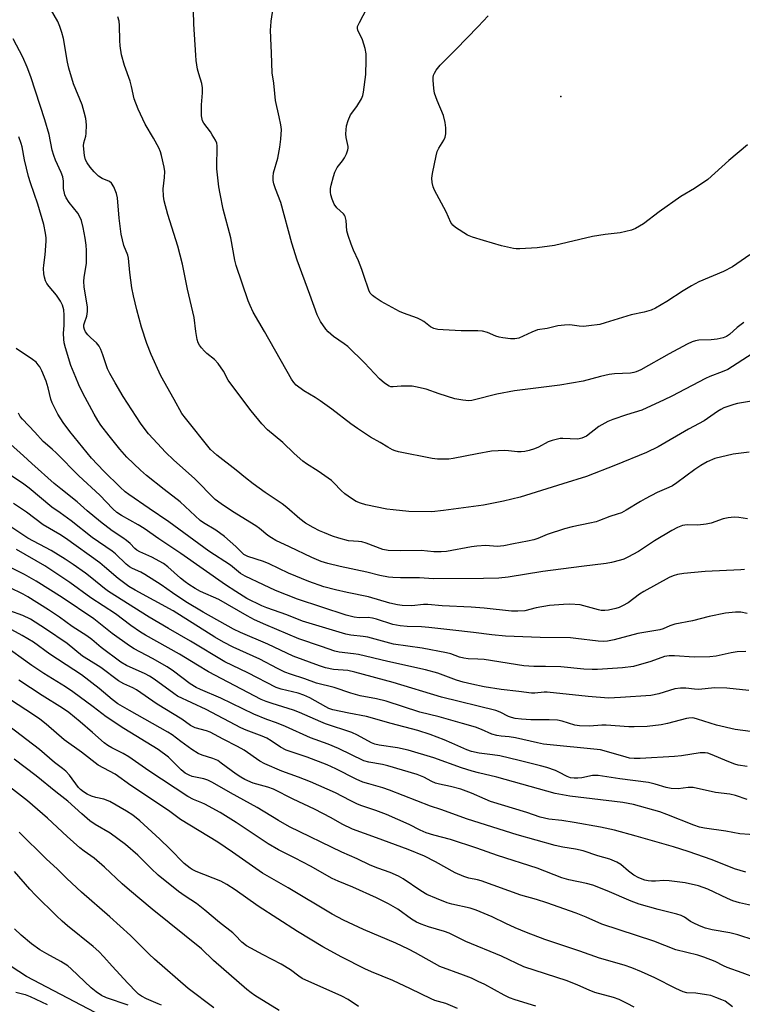
# Model space of a CAD drawing. Units: inches. Extents: x 1219766 to 1225766, y 513457 to 517458.
# Drawn here: x 1221502 to 1221734, y 516760 to 517076 of the extents above; entities that cross this region are included whole.
import ezdxf

# ---------------------------------------------------------------- set-up
doc = ezdxf.new("R2010")
doc.units = ezdxf.units.IN
doc.header["$MEASUREMENT"] = 0
for name, color, linetype in [('ELEV-Spot Elevation', 7, 'Continuous'), ('HYDRO-Single Line Stream', 4, 'Continuous'), ('Undefined', 1, 'Continuous')]:
    doc.layers.add(name, color=color, linetype=linetype)

msp = doc.modelspace()

# ---------------------------------------------------------------- linework, layer by layer
at = {"layer": 'ELEV-Spot Elevation'}
msp.add_point((1221676.03, 517051.43, 335.49), dxfattribs=at)
at = {"layer": 'HYDRO-Single Line Stream'}
msp.add_lwpolyline([(1221710.4, 516721.72), (1221680.97, 516727.6), (1221639.75, 516733.48), (1221582.35, 516737.89), (1221535.25, 516752.59), (1221504.35, 516768.77), (1221470.49, 516790.82), (1221432.23, 516815.81), (1221393.96, 516836.4), (1221362.5, 516847.79), (1221316.22, 516864.47), (1221297.06, 516868.16), (1221279.9, 516878.73), (1221260.88, 516893.94), (1221236.69, 516910.75), (1221205.18, 516926.49), (1221184.12, 516931.54), (1221156.25, 516929.76), (1221117.67, 516916.79)], dxfattribs=at)
at = {"layer": 'Undefined'}
for points, elevation in [([(1221734.81, 516978.87), (1221732.7, 516977.25), (1221730.18, 516975.02), (1221729.25, 516974.39), (1221728.2, 516973.94), (1221726.27, 516973.54), (1221724.3, 516973.3), (1221720.39, 516973.18), (1221719.3, 516972.97), (1221718.22, 516972.61), (1221716.62, 516971.86), (1221710.82, 516968.74), (1221701.75, 516963.64), (1221700.25, 516962.98), (1221699.52, 516962.78), (1221698.4, 516962.63), (1221693.31, 516962.32), (1221691.61, 516962.12), (1221688.8, 516961.47), (1221683.17, 516960), (1221675.75, 516958.67), (1221661.12, 516956.94), (1221655.48, 516955.86), (1221648.32, 516953.97), (1221647.48, 516953.8), (1221646.54, 516953.73), (1221644.57, 516953.91), (1221642.03, 516954.34), (1221637, 516955.93), (1221632.79, 516957.45), (1221629.4, 516958.23), (1221628.26, 516958.41), (1221626.81, 516958.45), (1221624.79, 516958.37), (1221622.22, 516958.14), (1221621.42, 516958.23), (1221620.9, 516958.44), (1221619.42, 516959.4), (1221617.8, 516960.73), (1221612.98, 516965.95), (1221607.61, 516971.11), (1221606.46, 516972.03), (1221603.06, 516974.39), (1221601.28, 516975.85), (1221600.52, 516976.74), (1221598.88, 516979.22), (1221598.27, 516980.24), (1221597.78, 516981.3), (1221595.42, 516987.9), (1221591.31, 516998.93), (1221589.66, 517004.33), (1221586.08, 517017.38), (1221584.4, 517021.83), (1221583.89, 517023.45), (1221583.64, 517024.53), (1221583.6, 517025.61), (1221583.78, 517026.95), (1221585.09, 517031.65), (1221585.77, 517035.16), (1221586.07, 517037.75), (1221586.27, 517040.89), (1221586.11, 517042.35), (1221585.61, 517044.99), (1221584.41, 517050.23), (1221584.12, 517052.43), (1221583.83, 517055.73), (1221583.35, 517059.12), (1221583.13, 517065.38), (1221582.84, 517070.21), (1221582.8, 517072.84), (1221582.84, 517074.01), (1221583.03, 517075.67), (1221584.71, 517086.83)], 330), ([(1221736.79, 517000.61), (1221731.16, 516996.77), (1221728.29, 516995.28), (1221720.41, 516991.88), (1221718.02, 516990.69), (1221715.29, 516989.03), (1221710.09, 516985.56), (1221706.46, 516983.46), (1221705.11, 516982.85), (1221702.84, 516982.21), (1221698.62, 516981.37), (1221690.23, 516978.7), (1221688.53, 516978.25), (1221685.04, 516977.77), (1221683.29, 516977.62), (1221681.96, 516977.69), (1221678.96, 516978.1), (1221677.18, 516978.02), (1221675.11, 516977.81), (1221671.63, 516976.98), (1221668.59, 516976.46), (1221666.71, 516975.76), (1221662.6, 516973.86), (1221661.3, 516973.59), (1221659.92, 516973.58), (1221657.38, 516973.92), (1221656.27, 516974.15), (1221655.2, 516974.52), (1221652.48, 516975.69), (1221650.87, 516976.07), (1221649.39, 516976.16), (1221644.05, 516976.22), (1221638.26, 516976.49), (1221636.54, 516976.64), (1221635.21, 516976.96), (1221634.15, 516977.49), (1221632.04, 516979.13), (1221631.09, 516979.76), (1221630.03, 516980.25), (1221625.54, 516981.86), (1221624.27, 516982.4), (1221618.34, 516985.63), (1221616.42, 516986.84), (1221615.53, 516987.51), (1221614.82, 516988.26), (1221614.32, 516989.2), (1221612.81, 516993.93), (1221612.09, 516995.89), (1221611, 516998.66), (1221609.44, 517002.08), (1221608.7, 517004.02), (1221607.75, 517006.85), (1221607.35, 517008.28), (1221607.07, 517011.6), (1221606.79, 517012.88), (1221606.55, 517013.35), (1221606.2, 517013.77), (1221604.13, 517015.74), (1221603.23, 517016.83), (1221602.57, 517018.45), (1221602.17, 517019.87), (1221602.02, 517020.73), (1221602.05, 517021.88), (1221602.25, 517023.02), (1221602.98, 517025.82), (1221603.45, 517027.15), (1221604.24, 517028.61), (1221605.96, 517030.83), (1221606.58, 517031.76), (1221607.19, 517033.03), (1221607.66, 517034.34), (1221607.75, 517034.87), (1221607.73, 517035.44), (1221607.11, 517038.33), (1221606.98, 517039.52), (1221607.22, 517042.03), (1221607.68, 517043.72), (1221608.5, 517045.62), (1221610.46, 517048.25), (1221611.99, 517050.7), (1221612.43, 517051.75), (1221612.68, 517052.9), (1221613.43, 517058.49), (1221613.51, 517063.18), (1221613.46, 517065.22), (1221613.14, 517066.9), (1221612.34, 517069.64), (1221612.02, 517070.43), (1221610.82, 517072.71), (1221610.7, 517073.43), (1221610.77, 517073.92), (1221611.33, 517075.23), (1221614.79, 517081.74)], 332), ([(1221736.51, 516937.22), (1221731.42, 516936.51), (1221725.48, 516935.12), (1221723, 516934.08), (1221720.97, 516932.94), (1221719.07, 516931.65), (1221713.32, 516927.35), (1221711.93, 516926.42), (1221710.72, 516925.82), (1221707, 516924.23), (1221703.12, 516922.25), (1221701.59, 516921.38), (1221697.06, 516918.52), (1221695.51, 516917.75), (1221694.19, 516917.27), (1221691.76, 516916.56), (1221688.47, 516915.22), (1221687.35, 516914.84), (1221685.33, 516914.34), (1221679.68, 516913.22), (1221677.18, 516912.55), (1221671.66, 516910.79), (1221668.61, 516909.49), (1221667.35, 516909.05), (1221665.31, 516908.58), (1221660.83, 516907.78), (1221657.72, 516907.09), (1221655.64, 516906.93), (1221651.94, 516907.16), (1221649.1, 516907.01), (1221647.39, 516906.78), (1221639.34, 516905.33), (1221637.59, 516905.15), (1221635.24, 516905.14), (1221631.13, 516905.61), (1221624.47, 516905.48), (1221620.6, 516905.56), (1221618.88, 516905.94), (1221613.48, 516907.92), (1221612.13, 516908.35), (1221611.03, 516908.54), (1221607.87, 516908.7), (1221604.7, 516909.55), (1221602.74, 516910.2), (1221600.08, 516911.28), (1221598.5, 516911.95), (1221596.47, 516912.94), (1221594, 516914.42), (1221592.18, 516915.74), (1221588.02, 516919.39), (1221586.49, 516920.62), (1221581.03, 516924.19), (1221577.2, 516926.98), (1221574.78, 516928.9), (1221571.77, 516931.45), (1221565.56, 516936.23), (1221564.47, 516937.16), (1221563.56, 516938.06), (1221555.43, 516948.1), (1221554.31, 516949.61), (1221551.87, 516954.13), (1221547.6, 516961.69), (1221544.47, 516968.55), (1221543.01, 516972.1), (1221541.35, 516977.4), (1221539.84, 516982.92), (1221538.73, 516987.44), (1221538.27, 516990.04), (1221537.56, 516994.97), (1221537.17, 516999.5), (1221536.9, 517000.46), (1221535.64, 517003.64), (1221534.78, 517007.2), (1221534.19, 517012.33), (1221533.6, 517018.88), (1221533.32, 517020.33), (1221532.44, 517022.47), (1221531.72, 517023.65), (1221531.07, 517024.13), (1221528.67, 517025.1), (1221527.54, 517025.87), (1221526.15, 517027.3), (1221524.87, 517028.8), (1221523.89, 517030.15), (1221523.39, 517031.15), (1221523.04, 517032.47), (1221522.71, 517035.64), (1221522.81, 517036.62), (1221523.48, 517038.77), (1221523.62, 517039.6), (1221523.63, 517042.42), (1221523.42, 517044.35), (1221522.94, 517046.45), (1221522.26, 517048.81), (1221519.52, 517055.52), (1221517.96, 517060.61), (1221517.52, 517062.53), (1221516.24, 517070.12), (1221515.79, 517072.07), (1221515.13, 517073.96), (1221514.47, 517075.55), (1221512.09, 517079.59)], 324), ([(1221737.55, 516968.74), (1221729.64, 516963.75), (1221727.87, 516962.96), (1221723.88, 516961.47), (1221722.56, 516960.9), (1221711.66, 516955.17), (1221709.27, 516954), (1221702.02, 516950.66), (1221697.09, 516949.18), (1221692.72, 516947.67), (1221691.11, 516947.02), (1221688.29, 516945.41), (1221684.28, 516942.38), (1221683.53, 516941.97), (1221682.74, 516941.66), (1221681.92, 516941.47), (1221681.36, 516941.42), (1221676.7, 516941.62), (1221675.82, 516941.57), (1221674.97, 516941.42), (1221673.3, 516940.96), (1221671.93, 516940.47), (1221668.91, 516938.83), (1221667.59, 516938.23), (1221665.92, 516937.75), (1221664.51, 516937.44), (1221663.33, 516937.32), (1221662.14, 516937.32), (1221659.25, 516937.64), (1221658.09, 516937.7), (1221653.73, 516937.49), (1221649.17, 516936.69), (1221641.46, 516935.15), (1221640.06, 516934.97), (1221636.38, 516934.97), (1221634.66, 516935.15), (1221623.93, 516937.27), (1221622.8, 516937.59), (1221622, 516937.94), (1221620.46, 516938.8), (1221618.05, 516940.3), (1221614.88, 516942.05), (1221610.74, 516944.78), (1221608.58, 516946.3), (1221602.48, 516950.97), (1221598.75, 516953.64), (1221597.09, 516954.76), (1221593.45, 516956.93), (1221591.01, 516958.76), (1221590.3, 516959.53), (1221589.52, 516960.66), (1221580.87, 516975.99), (1221577.22, 516982.22), (1221576.21, 516984.31), (1221575.61, 516985.84), (1221571.71, 516997.2), (1221571.34, 516998.86), (1221570.06, 517006.08), (1221567.62, 517015.26), (1221566.59, 517020.16), (1221566.19, 517022.47), (1221565.54, 517028.26), (1221565.52, 517029.71), (1221565.7, 517034.48), (1221565.64, 517035.61), (1221565.49, 517036.43), (1221565.06, 517037.44), (1221564.08, 517039.14), (1221563.47, 517040.08), (1221561.34, 517042.91), (1221560.94, 517043.66), (1221560.78, 517044.18), (1221560.65, 517045.3), (1221560.64, 517048.76), (1221560.95, 517052.6), (1221560.95, 517054.27), (1221560.7, 517055.67), (1221559.75, 517058.74), (1221559.36, 517060.28), (1221558.93, 517063.05), (1221558.75, 517064.77), (1221558.11, 517074.69), (1221558.09, 517079.07)], 328), ([(1221740.55, 516954.13), (1221732.75, 516952.84), (1221731.64, 516952.55), (1221730.02, 516952), (1221728.42, 516951.39), (1221727.47, 516950.92), (1221726.35, 516950.26), (1221722.05, 516947.27), (1221717.03, 516944.57), (1221707.27, 516938.92), (1221703.56, 516937.1), (1221693.56, 516933.01), (1221684.28, 516929.41), (1221676.71, 516926.97), (1221662.98, 516922.69), (1221657.63, 516921.44), (1221651.21, 516920.22), (1221638.35, 516918.45), (1221634.61, 516918.05), (1221627.2, 516918.18), (1221622.17, 516918.63), (1221620.13, 516918.92), (1221613.35, 516920.3), (1221611.68, 516920.81), (1221610.35, 516921.38), (1221608.84, 516922.33), (1221606.64, 516923.85), (1221605.43, 516924.92), (1221603.16, 516927.36), (1221602.33, 516928.14), (1221598.08, 516931.13), (1221594.33, 516933.47), (1221593.13, 516934.3), (1221590.37, 516936.72), (1221586.78, 516940.3), (1221581.79, 516944.38), (1221579.98, 516946.35), (1221576.52, 516950.46), (1221570, 516959.13), (1221569.2, 516960.33), (1221567.73, 516963.26), (1221565.95, 516965.65), (1221564.76, 516966.98), (1221562.35, 516968.93), (1221561.53, 516969.68), (1221560.58, 516970.7), (1221559.93, 516971.59), (1221559.57, 516972.32), (1221559.27, 516973.43), (1221558.84, 516976.01), (1221558.27, 516980.49), (1221556.16, 516989.57), (1221554.54, 516997.61), (1221553.06, 517003.36), (1221549.75, 517013.58), (1221548.6, 517017.96), (1221548.41, 517019.41), (1221548.35, 517021.8), (1221548.75, 517025.5), (1221548.82, 517027.39), (1221548.63, 517028.82), (1221547.8, 517032.54), (1221547.47, 517033.66), (1221546.87, 517034.97), (1221545.22, 517038.04), (1221542.57, 517042.57), (1221540.22, 517047.35), (1221539.04, 517050.69), (1221538.15, 517054.66), (1221537.68, 517056.36), (1221535.84, 517061.43), (1221534.93, 517064.91), (1221534.46, 517067.8), (1221534.34, 517069.49), (1221534.3, 517074.25), (1221534.18, 517075.65), (1221533.73, 517077.12)], 326), ([(1221735.99, 517035.89), (1221730.01, 517030.86), (1221723.27, 517024.83), (1221718.95, 517021.91), (1221714.55, 517019.32), (1221707.6, 517014.39), (1221702.56, 517010.56), (1221700.04, 517009.03), (1221698.69, 517008.55), (1221695.06, 517007.7), (1221690.24, 517007.18), (1221686.17, 517006.46), (1221673.96, 517003.56), (1221668.45, 517002.86), (1221662.83, 517002.48), (1221661.67, 517002.51), (1221660.79, 517002.61), (1221656.99, 517003.48), (1221651.17, 517005.16), (1221647.64, 517006.27), (1221646.08, 517006.94), (1221642.18, 517009.38), (1221641.32, 517010.1), (1221640.7, 517011), (1221639.25, 517014.39), (1221635.5, 517021.33), (1221635.04, 517022.47), (1221634.76, 517023.85), (1221634.65, 517025.26), (1221634.8, 517026.69), (1221635.98, 517032.43), (1221636.35, 517033.83), (1221636.83, 517034.85), (1221638.45, 517037.49), (1221638.86, 517038.41), (1221639.05, 517039.47), (1221639.08, 517041.44), (1221638.94, 517043.13), (1221638.32, 517045.4), (1221636.29, 517050.17), (1221635.47, 517052.56), (1221635.24, 517054.02), (1221634.99, 517056.69), (1221634.99, 517057.56), (1221635.13, 517058.32), (1221635.43, 517059), (1221635.99, 517059.89), (1221637.32, 517061.54), (1221642.29, 517066.54), (1221649.47, 517073.96), (1221652.66, 517077.43)], 334), ([(1221736.01, 516915.74), (1221733.17, 516916.23), (1221731.76, 516916.3), (1221729.81, 516916.07), (1221728.15, 516915.75), (1221724.33, 516914.4), (1221722.68, 516914.03), (1221720.06, 516913.72), (1221716.57, 516913.85), (1221715.16, 516913.63), (1221713.53, 516913.04), (1221711.74, 516912.07), (1221706.09, 516908.66), (1221700.95, 516905.27), (1221697.6, 516903.46), (1221696.28, 516902.84), (1221695.18, 516902.46), (1221692.35, 516901.73), (1221690.64, 516901.38), (1221682.72, 516900.51), (1221670.24, 516898.85), (1221659.1, 516897.04), (1221656.08, 516896.73), (1221651.18, 516896.59), (1221635.17, 516896.5), (1221630.68, 516896.82), (1221624.57, 516896.8), (1221622.04, 516896.88), (1221620.65, 516897.02), (1221617.9, 516897.55), (1221613.7, 516898.65), (1221605.13, 516900.42), (1221601.15, 516901.4), (1221599.03, 516902.08), (1221596.01, 516903.33), (1221588.93, 516906.83), (1221584.47, 516908.86), (1221583.1, 516909.62), (1221581.95, 516910.44), (1221579.27, 516912.67), (1221578.11, 516913.52), (1221570.6, 516918.12), (1221566.91, 516920.56), (1221565.03, 516922.01), (1221558.38, 516928.76), (1221551.75, 516934.63), (1221549.04, 516937.23), (1221546.43, 516939.96), (1221543.64, 516943.07), (1221542.2, 516944.87), (1221541.04, 516946.47), (1221535.48, 516955.12), (1221532.89, 516959.44), (1221531.17, 516962.5), (1221530.47, 516963.98), (1221528.93, 516968.5), (1221528.28, 516970.16), (1221527.77, 516971.21), (1221526.9, 516972.3), (1221525.07, 516973.92), (1221524.06, 516974.94), (1221523.38, 516975.84), (1221523.01, 516976.56), (1221522.83, 516977.36), (1221522.86, 516978.14), (1221523.03, 516978.79), (1221523.82, 516980.91), (1221524.04, 516982.39), (1221523.95, 516983.79), (1221522.96, 516990.36), (1221522.8, 516991.98), (1221522.91, 516993.45), (1221523.7, 516997.79), (1221523.69, 517001.94), (1221523.6, 517003.71), (1221523.27, 517005.94), (1221522.57, 517009.38), (1221522.03, 517011.58), (1221521.54, 517012.85), (1221520.92, 517014.04), (1221518.13, 517017.42), (1221517.16, 517018.89), (1221516.67, 517019.93), (1221516.25, 517021.87), (1221516.24, 517024.31), (1221516.05, 517025.64), (1221515.55, 517027), (1221513.73, 517031.01), (1221513.17, 517032.47), (1221512.69, 517034.28), (1221511.65, 517039.24), (1221510.28, 517043.99), (1221505.75, 517057.8), (1221504.61, 517060.87), (1221503.22, 517064.06), (1221500.11, 517069.95)], 322), ([(1221735, 516899.52), (1221733.83, 516899.34), (1221722.37, 516898.82), (1221715.6, 516898.19), (1221713.48, 516897.86), (1221712.17, 516897.45), (1221710.89, 516896.88), (1221702.75, 516892.47), (1221701.26, 516891.52), (1221697.69, 516888.82), (1221695.9, 516887.77), (1221694.82, 516887.31), (1221693.68, 516886.99), (1221691.35, 516886.47), (1221690.17, 516886.32), (1221689, 516886.35), (1221688.15, 516886.5), (1221683.48, 516887.83), (1221682.23, 516888.12), (1221678.97, 516888.33), (1221676.89, 516888.3), (1221672.44, 516887.93), (1221668.17, 516887.22), (1221664.48, 516886.24), (1221662.25, 516886.06), (1221660.22, 516886.16), (1221651.41, 516887.04), (1221647.26, 516887.37), (1221637.93, 516887.77), (1221633.29, 516888.29), (1221631.97, 516888.27), (1221628.23, 516887.84), (1221625.06, 516887.88), (1221623.62, 516888.11), (1221621.06, 516888.72), (1221614.26, 516890.71), (1221607.45, 516892.06), (1221603.65, 516892.92), (1221599.87, 516893.95), (1221595.05, 516895.59), (1221588.52, 516898.37), (1221582.37, 516901.31), (1221580.49, 516902.03), (1221575.49, 516903.71), (1221574.23, 516904.33), (1221573.64, 516904.83), (1221571.68, 516906.85), (1221568.02, 516910.05), (1221565.25, 516912.1), (1221561.27, 516914.49), (1221560.17, 516915.27), (1221553.81, 516921.27), (1221548.62, 516925.17), (1221542.99, 516929.67), (1221541.06, 516931.36), (1221536.67, 516935.61), (1221534.35, 516938.19), (1221530.93, 516942.46), (1221528.31, 516945.91), (1221527.32, 516947.34), (1221526.11, 516949.37), (1221522.53, 516956.19), (1221521.25, 516958.82), (1221520.22, 516961.14), (1221518.64, 516965.02), (1221516.97, 516970.67), (1221516.51, 516972.37), (1221516.35, 516973.54), (1221516.34, 516975.33), (1221516.48, 516978), (1221516.54, 516981.22), (1221516.36, 516982.88), (1221515.97, 516984.46), (1221515.34, 516985.7), (1221514.06, 516987.6), (1221511.64, 516990.47), (1221510.98, 516991.36), (1221510.51, 516992.28), (1221510.16, 516993.38), (1221509.92, 516994.52), (1221509.87, 516996.16), (1221509.94, 516997.25), (1221510.35, 517000.56), (1221510.71, 517004.94), (1221510.72, 517006.1), (1221510.54, 517007.52), (1221509.94, 517010.35), (1221508.05, 517016.83), (1221505.69, 517023.72), (1221505.06, 517025.77), (1221503.74, 517031.12), (1221502.96, 517035.31), (1221502.69, 517036.38), (1221501.89, 517038.56)], 320), ([(1221735.87, 516885.41), (1221733.84, 516885.76), (1221732.1, 516885.82), (1221728.98, 516885.43), (1221723.65, 516884.44), (1221718.35, 516883.03), (1221712.63, 516881.9), (1221711.1, 516881.4), (1221708.93, 516880.47), (1221707.81, 516880.11), (1221700.74, 516878.89), (1221693.14, 516876.86), (1221691.03, 516876.47), (1221689.65, 516876.39), (1221687.99, 516876.47), (1221680.91, 516877.35), (1221679.14, 516877.5), (1221669.39, 516877.6), (1221658.25, 516878.04), (1221653.86, 516878.5), (1221647.97, 516879.3), (1221641.36, 516879.98), (1221633.65, 516880.89), (1221631.29, 516881.08), (1221626.67, 516881.18), (1221624.38, 516881.39), (1221622.1, 516881.81), (1221616.87, 516883.54), (1221615.53, 516883.9), (1221614.18, 516884.04), (1221611.25, 516883.97), (1221609.67, 516884.15), (1221607.11, 516884.87), (1221591.43, 516889.95), (1221584.36, 516892.8), (1221580.49, 516894.52), (1221574.67, 516897.38), (1221573.19, 516898.22), (1221569.92, 516900.91), (1221562.99, 516905.39), (1221550.16, 516914.82), (1221543.77, 516919.12), (1221537.24, 516923.63), (1221536.11, 516924.5), (1221534.48, 516925.96), (1221529.24, 516931.06), (1221525.26, 516935.24), (1221518.3, 516943.83), (1221516.22, 516946.68), (1221514.52, 516949.4), (1221512.65, 516953), (1221512.22, 516954.24), (1221511.37, 516957.87), (1221510.72, 516960.02), (1221509.29, 516963.36), (1221508.64, 516964.64), (1221508.2, 516965.29), (1221507.46, 516966.07), (1221506.33, 516966.96), (1221501.06, 516970.55)], 318), ([(1221735.47, 516873.11), (1221732.68, 516873.01), (1221730.71, 516872.72), (1221725.96, 516871.64), (1221723.91, 516871.45), (1221718.88, 516871.37), (1221712.52, 516871.81), (1221710.79, 516871.8), (1221709.32, 516871.5), (1221704.92, 516869.94), (1221699.4, 516868.35), (1221695.85, 516867.93), (1221687.84, 516867.36), (1221686.08, 516867.35), (1221683.41, 516867.47), (1221676.05, 516868.22), (1221671.07, 516868.38), (1221667.37, 516868.33), (1221664.18, 516868.5), (1221651.42, 516870.53), (1221649.43, 516870.72), (1221646.27, 516870.84), (1221644.88, 516871.03), (1221643.5, 516871.37), (1221640.74, 516872.38), (1221639.34, 516872.72), (1221631.48, 516874.19), (1221622.27, 516875.47), (1221614.01, 516877.79), (1221612.56, 516878.01), (1221608.56, 516878.42), (1221606.98, 516878.71), (1221593.05, 516882.95), (1221587.99, 516884.89), (1221581.56, 516887.18), (1221580, 516887.8), (1221575.22, 516890.23), (1221571.64, 516892.41), (1221568.33, 516894.61), (1221553.93, 516904.68), (1221546.94, 516909.34), (1221542.25, 516912.63), (1221540.26, 516913.85), (1221534.96, 516916.8), (1221533.42, 516917.85), (1221532.16, 516918.96), (1221527.97, 516923.42), (1221521.19, 516929.57), (1221514.03, 516936.86), (1221512.63, 516938.14), (1221509.72, 516940.59), (1221507.08, 516943.57), (1221503.11, 516947.81), (1221502.41, 516948.66), (1221501.87, 516949.68)], 316), ([(1221736.48, 516860.65), (1221729.37, 516861.41), (1221725.51, 516861.47), (1221720.24, 516860.98), (1221718.96, 516861.05), (1221716.21, 516861.4), (1221714.43, 516861.42), (1221712.69, 516861.2), (1221707.5, 516859.56), (1221704.92, 516858.99), (1221695.23, 516858.33), (1221691.32, 516858.21), (1221684.8, 516858.67), (1221671.69, 516860.06), (1221670.65, 516860.08), (1221667.74, 516859.72), (1221666.6, 516859.72), (1221662.54, 516860.32), (1221656.87, 516860.92), (1221651.37, 516861.84), (1221647.43, 516862.64), (1221644.72, 516863.3), (1221642.58, 516863.95), (1221636.53, 516866.18), (1221632.6, 516867.24), (1221620.51, 516869.89), (1221611.08, 516872.18), (1221609.41, 516872.44), (1221604.84, 516872.97), (1221603.44, 516873.26), (1221599.18, 516874.78), (1221591.85, 516877.23), (1221581.23, 516881.69), (1221577.64, 516883.36), (1221575.27, 516884.58), (1221566.15, 516889.9), (1221560.34, 516892.48), (1221558.53, 516893.44), (1221556.53, 516894.66), (1221555.39, 516895.49), (1221553.87, 516896.75), (1221549.8, 516900.35), (1221548.43, 516901.39), (1221544.67, 516903.48), (1221540.81, 516905.14), (1221539.83, 516905.68), (1221539.17, 516906.24), (1221537.67, 516907.86), (1221536.56, 516908.82), (1221535.37, 516909.69), (1221531.93, 516911.94), (1221528.13, 516914.79), (1221523.92, 516918.38), (1221520.72, 516921.22), (1221515.41, 516925.39), (1221513.34, 516927.14), (1221506.11, 516933.55), (1221503.42, 516936.04), (1221494.94, 516943.51)], 314), ([(1221735.89, 516825.63), (1221732.2, 516826.84), (1221730.29, 516827.35), (1221725.68, 516827.85), (1221718.51, 516829.44), (1221716.97, 516829.45), (1221713.72, 516829.02), (1221711.52, 516829.16), (1221709.89, 516829.49), (1221706.36, 516830.55), (1221704.15, 516831.01), (1221695.03, 516832.22), (1221688.03, 516833.34), (1221686.18, 516833.32), (1221682.83, 516832.61), (1221681.45, 516832.44), (1221680.32, 516832.44), (1221679.19, 516832.61), (1221678.03, 516833.03), (1221675.37, 516834.41), (1221674.29, 516834.88), (1221671.53, 516835.84), (1221669.55, 516836.42), (1221662.62, 516838.17), (1221656.49, 516839.58), (1221654.05, 516840), (1221649.76, 516840.52), (1221647.36, 516841), (1221645.83, 516841.57), (1221641.03, 516843.73), (1221638.57, 516844.76), (1221634.1, 516846.47), (1221630.08, 516847.79), (1221621.58, 516850.03), (1221613.58, 516852.29), (1221607.97, 516853.3), (1221602.81, 516854.43), (1221601.55, 516854.87), (1221600.53, 516855.35), (1221595.37, 516858.27), (1221593.47, 516859.16), (1221591.68, 516859.75), (1221586.17, 516861.01), (1221584.62, 516861.57), (1221575.48, 516866.27), (1221568.12, 516869.8), (1221557.1, 516876.5), (1221550.03, 516880.52), (1221543.82, 516884.16), (1221530.69, 516892.45), (1221529.41, 516893.41), (1221525.43, 516896.75), (1221523.35, 516898.37), (1221519.44, 516901.15), (1221516.82, 516902.87), (1221512.31, 516905.63), (1221504.86, 516909.54), (1221496.43, 516915.18)], 308), ([(1221742.84, 516813.88), (1221733.53, 516814.58), (1221729.06, 516815.47), (1221722.23, 516816.34), (1221720.58, 516816.76), (1221718.75, 516817.4), (1221710.05, 516820.8), (1221707.84, 516821.59), (1221699.38, 516823.95), (1221695.94, 516824.59), (1221678.92, 516826.72), (1221674.2, 516827.51), (1221655.49, 516832.77), (1221649.55, 516834.13), (1221647.56, 516834.66), (1221644.15, 516835.72), (1221635.28, 516838.95), (1221627.04, 516841.42), (1221623.62, 516842.21), (1221617.68, 516843.03), (1221616.27, 516843.35), (1221615.2, 516843.78), (1221610.76, 516846.24), (1221608.91, 516847.08), (1221600.5, 516849.87), (1221598.92, 516850.5), (1221592.14, 516853.51), (1221590.15, 516854.29), (1221583.27, 516856.41), (1221581.35, 516857.07), (1221579.83, 516857.7), (1221562.87, 516866.58), (1221559.35, 516868.8), (1221553.5, 516872.28), (1221542.64, 516878.36), (1221541.03, 516879.39), (1221537.94, 516881.54), (1221532.95, 516885.29), (1221525.12, 516890.38), (1221518.31, 516895.36), (1221510.31, 516900.72), (1221501.15, 516905.96)], 306), ([(1221740.16, 516790.89), (1221733.47, 516792.43), (1221731.25, 516793.08), (1221729.57, 516793.78), (1221723.26, 516796.78), (1221720.22, 516797.86), (1221715.99, 516798.84), (1221710.82, 516799.48), (1221709.1, 516799.59), (1221706.5, 516799.35), (1221705.15, 516799.32), (1221704.08, 516799.44), (1221703.04, 516799.7), (1221701.11, 516800.46), (1221699.52, 516801.24), (1221697.73, 516802.55), (1221695.28, 516804.75), (1221693.99, 516805.47), (1221691.81, 516806.42), (1221687.93, 516807.52), (1221683.21, 516809.07), (1221680.76, 516809.59), (1221676.67, 516810.28), (1221674.23, 516810.83), (1221662.01, 516814.22), (1221646.01, 516819.26), (1221637.51, 516822.37), (1221634.17, 516823.48), (1221621.05, 516828.65), (1221618.83, 516829.36), (1221614.34, 516830.58), (1221612.45, 516831.17), (1221610.28, 516832.11), (1221603.78, 516835.47), (1221600.95, 516836.75), (1221594.59, 516839.22), (1221587.76, 516841.44), (1221585.95, 516842.45), (1221582.99, 516844.46), (1221581.58, 516845.27), (1221580.14, 516845.91), (1221575.01, 516847.88), (1221573.25, 516848.67), (1221562.13, 516854.52), (1221552.95, 516858.83), (1221551.76, 516859.62), (1221545.37, 516864.26), (1221543.94, 516865.2), (1221542.49, 516865.95), (1221536.55, 516868.65), (1221534.7, 516869.67), (1221528.4, 516874.44), (1221525.34, 516877.01), (1221523.77, 516878.23), (1221519.07, 516881.16), (1221514.97, 516884.18), (1221511.52, 516886.53), (1221504.88, 516890.71), (1221503.34, 516891.57), (1221498.94, 516893.72)], 302), ([(1221585.61, 516757.8), (1221577.73, 516762.64), (1221576.55, 516763.45), (1221575.18, 516764.53), (1221564.5, 516773.92), (1221560.62, 516777.59), (1221544.8, 516790.4), (1221537.5, 516796.42), (1221535.16, 516798.49), (1221529.41, 516803.87), (1221526.19, 516806.72), (1221522.9, 516808.99), (1221521.56, 516810.06), (1221517.46, 516813.68), (1221511.1, 516819.61), (1221504.68, 516825.17), (1221497.94, 516830.42)], 286), ([(1221564.53, 516758.63), (1221556.28, 516764.89), (1221545.51, 516774.33), (1221543.78, 516775.95), (1221537.81, 516781.93), (1221531.2, 516787.85), (1221522.05, 516795.79), (1221517.36, 516800.21), (1221514.34, 516803.18), (1221510.71, 516806.55), (1221502.05, 516815.05)], 284)]:
    msp.add_lwpolyline(points, dxfattribs=dict(at, elevation=elevation))
for points in [[(1221736.96, 516847.4, 312), (1221732.07, 516848.07, 312), (1221726.09, 516849.5, 312), (1221719.98, 516851.45, 312), (1221718.9, 516851.72, 312), (1221718.18, 516851.81, 312), (1221717.19, 516851.77, 312), (1221716.36, 516851.63, 312), (1221710.29, 516850.02, 312), (1221708.27, 516849.59, 312), (1221703.75, 516849.05, 312), (1221699.63, 516848.94, 312), (1221697.86, 516848.98, 312), (1221690.61, 516849.46, 312), (1221689.26, 516849.44, 312), (1221685.28, 516849.2, 312), (1221682.08, 516849.23, 312), (1221680.57, 516849.52, 312), (1221676.42, 516850.82, 312), (1221674.97, 516851.11, 312), (1221672.29, 516851.21, 312), (1221666.37, 516851.19, 312), (1221663.43, 516851.41, 312), (1221661.38, 516851.66, 312), (1221660.21, 516851.9, 312), (1221659.24, 516852.22, 312), (1221656.6, 516853.66, 312), (1221655.17, 516854.21, 312), (1221637.72, 516858.44, 312), (1221622.19, 516863.21, 312), (1221609.92, 516866.51, 312), (1221607.61, 516867, 312), (1221602.98, 516867.42, 312), (1221600.47, 516867.89, 312), (1221598.49, 516868.55, 312), (1221590.09, 516871.67, 312), (1221581.9, 516875.48, 312), (1221573.18, 516879.25, 312), (1221570.91, 516880.36, 312), (1221561.14, 516885.83, 312), (1221555.54, 516889.11, 312), (1221551.29, 516891.96, 312), (1221547.7, 516894.61, 312), (1221542.42, 516897.91, 312), (1221541.13, 516898.62, 312), (1221538.47, 516899.77, 312), (1221537.49, 516900.32, 312), (1221536.38, 516901.23, 312), (1221533.04, 516904.48, 312), (1221531.95, 516905.42, 312), (1221525.5, 516909.8, 312), (1221518.71, 516915.15, 312), (1221515.24, 516917.67, 312), (1221512.51, 516919.52, 312), (1221505.23, 516925.66, 312), (1221503.14, 516927.2, 312), (1221498.76, 516930.11, 312)], [(1221735.93, 516836.2, 310), (1221733.03, 516836.6, 310), (1221731.91, 516836.95, 310), (1221729.43, 516837.89, 310), (1221724.61, 516839.98, 310), (1221723.23, 516840.44, 310), (1221722.44, 516840.58, 310), (1221721.63, 516840.61, 310), (1221720.77, 516840.54, 310), (1221714.75, 516839.67, 310), (1221712.56, 516839.42, 310), (1221701.56, 516838.74, 310), (1221699.6, 516838.74, 310), (1221698.15, 516838.92, 310), (1221697.02, 516839.16, 310), (1221690.76, 516841.05, 310), (1221688.74, 516841.51, 310), (1221670.49, 516843.42, 310), (1221668.56, 516843.77, 310), (1221663.81, 516844.92, 310), (1221661.5, 516845.39, 310), (1221659.44, 516845.72, 310), (1221656.92, 516845.93, 310), (1221655.52, 516846.14, 310), (1221653.92, 516846.64, 310), (1221650.51, 516848.14, 310), (1221648.63, 516848.8, 310), (1221644.41, 516849.97, 310), (1221636.97, 516852.19, 310), (1221630.7, 516853.69, 310), (1221619.97, 516857.17, 310), (1221616.8, 516857.92, 310), (1221611.57, 516858.94, 310), (1221608.59, 516859.72, 310), (1221603.21, 516861.55, 310), (1221597.6, 516862.94, 310), (1221593.81, 516864.42, 310), (1221589.23, 516865.85, 310), (1221587.38, 516866.54, 310), (1221585.06, 516867.65, 310), (1221579.39, 516870.67, 310), (1221570.77, 516874.57, 310), (1221567.7, 516876.16, 310), (1221564.95, 516877.74, 310), (1221551.49, 516886.22, 310), (1221539.31, 516892.9, 310), (1221537.31, 516894.08, 310), (1221533.81, 516896.63, 310), (1221529.51, 516900.37, 310), (1221527.95, 516901.64, 310), (1221516.88, 516909.58, 310), (1221515.06, 516910.74, 310), (1221509.73, 516913.87, 310), (1221504.44, 516917.94, 310), (1221500.26, 516920.73, 310)], [(1221735.42, 516802.2, 304), (1221731.8, 516803.28, 304), (1221724.65, 516806.18, 304), (1221716.89, 516808.91, 304), (1221712.2, 516810.36, 304), (1221700.26, 516813.86, 304), (1221693.25, 516815.7, 304), (1221688.79, 516816.73, 304), (1221680.36, 516818.25, 304), (1221676.32, 516818.85, 304), (1221672.18, 516819.32, 304), (1221669.41, 516819.92, 304), (1221665.07, 516821.4, 304), (1221653.5, 516824.94, 304), (1221651.69, 516825.66, 304), (1221647.33, 516827.62, 304), (1221643.93, 516828.92, 304), (1221640.58, 516829.82, 304), (1221637.03, 516830.53, 304), (1221635.8, 516830.86, 304), (1221634.59, 516831.39, 304), (1221632.07, 516832.79, 304), (1221629.92, 516833.61, 304), (1221620.52, 516836.42, 304), (1221618.72, 516836.82, 304), (1221614.33, 516837.57, 304), (1221612.77, 516838.05, 304), (1221604.6, 516842.02, 304), (1221601.28, 516843.36, 304), (1221595.67, 516845.46, 304), (1221587.64, 516849.02, 304), (1221584.69, 516850.19, 304), (1221581.62, 516851.29, 304), (1221577.39, 516853.06, 304), (1221566.86, 516858.11, 304), (1221560.33, 516860.9, 304), (1221558.85, 516861.63, 304), (1221556.98, 516862.81, 304), (1221551.64, 516866.86, 304), (1221549.63, 516868.21, 304), (1221544.85, 516870.92, 304), (1221538.98, 516874.04, 304), (1221537.48, 516874.93, 304), (1221531.91, 516878.98, 304), (1221526.08, 516883.61, 304), (1221515.86, 516890.47, 304), (1221507.46, 516895.75, 304), (1221503.77, 516897.86, 304), (1221497.52, 516901, 304)], [(1221738.14, 516780.4, 300), (1221732.94, 516782.16, 300), (1221730.35, 516782.81, 300), (1221724.7, 516783.74, 300), (1221722.47, 516784.26, 300), (1221720.6, 516785.03, 300), (1221718.5, 516786, 300), (1221717.74, 516786.44, 300), (1221715.79, 516787.81, 300), (1221714.65, 516788.36, 300), (1221713.27, 516788.77, 300), (1221707.36, 516790.21, 300), (1221701.25, 516792, 300), (1221698.6, 516792.95, 300), (1221690.96, 516796.28, 300), (1221686.36, 516798.03, 300), (1221684.3, 516798.62, 300), (1221678.57, 516799.83, 300), (1221676.34, 516800.44, 300), (1221668.44, 516803.56, 300), (1221655.72, 516807.61, 300), (1221649.09, 516810, 300), (1221640.59, 516812.72, 300), (1221635.26, 516814.16, 300), (1221632.75, 516814.93, 300), (1221630.84, 516815.77, 300), (1221627.33, 516817.53, 300), (1221620.02, 516820.73, 300), (1221616.6, 516822.09, 300), (1221612.09, 516823.61, 300), (1221610.74, 516824.13, 300), (1221608.41, 516825.25, 300), (1221603.67, 516827.7, 300), (1221595.6, 516831.27, 300), (1221591.78, 516832.82, 300), (1221586.46, 516834.75, 300), (1221580.93, 516837.03, 300), (1221579.4, 516837.87, 300), (1221574.27, 516841.48, 300), (1221572.19, 516842.68, 300), (1221567.58, 516844.98, 300), (1221563.42, 516847.18, 300), (1221562.19, 516847.64, 300), (1221558.62, 516848.65, 300), (1221557.1, 516849.36, 300), (1221554.31, 516851.39, 300), (1221546.34, 516856.19, 300), (1221539.74, 516860.8, 300), (1221538.51, 516861.48, 300), (1221535.67, 516862.78, 300), (1221533.97, 516863.73, 300), (1221528.33, 516868.04, 300), (1221524.31, 516870.44, 300), (1221522.43, 516871.68, 300), (1221517.47, 516875.71, 300), (1221510.49, 516880.41, 300), (1221505.73, 516883.49, 300), (1221503.18, 516884.75, 300), (1221499.04, 516886.19, 300)], [(1221738.88, 516768.19, 298), (1221734.28, 516769.93, 298), (1221729.43, 516771.63, 298), (1221728.25, 516772.15, 298), (1221725.57, 516773.55, 298), (1221722, 516774.96, 298), (1221720.1, 516775.55, 298), (1221712.96, 516777.26, 298), (1221705.96, 516780.09, 298), (1221689.22, 516785.58, 298), (1221684.2, 516787.74, 298), (1221680.92, 516789.05, 298), (1221671.55, 516792.43, 298), (1221668.27, 516793.49, 298), (1221663.15, 516794.89, 298), (1221650.43, 516799.45, 298), (1221649.29, 516799.75, 298), (1221646.48, 516800.31, 298), (1221644.93, 516800.81, 298), (1221642.13, 516802.08, 298), (1221635.8, 516805.58, 298), (1221632.28, 516807.36, 298), (1221627, 516809.5, 298), (1221616.87, 516813.33, 298), (1221609.13, 516816.05, 298), (1221605.77, 516817.69, 298), (1221602.23, 516819.7, 298), (1221596.93, 516822.45, 298), (1221590.09, 516825.73, 298), (1221583.76, 516828.89, 298), (1221581.92, 516829.6, 298), (1221577.25, 516830.89, 298), (1221574.55, 516832.04, 298), (1221573.26, 516832.74, 298), (1221571.78, 516833.69, 298), (1221566.97, 516837.3, 298), (1221565.82, 516838.09, 298), (1221564.28, 516838.82, 298), (1221560.85, 516839.79, 298), (1221559.58, 516840.34, 298), (1221557.53, 516841.69, 298), (1221554.03, 516844.21, 298), (1221551.18, 516846.39, 298), (1221549.85, 516847.27, 298), (1221537.48, 516854.16, 298), (1221533.73, 516856.35, 298), (1221531.92, 516857.69, 298), (1221527.78, 516861.24, 298), (1221522.02, 516865.65, 298), (1221519.59, 516867.3, 298), (1221511.89, 516872.25, 298), (1221506.63, 516876.11, 298), (1221503.02, 516878.28, 298), (1221496.36, 516881.98, 298)], [(1221731.19, 516758.95, 296), (1221728.8, 516760.77, 296), (1221727.76, 516761.27, 296), (1221725.87, 516762.03, 296), (1221724.22, 516762.58, 296), (1221722.83, 516762.88, 296), (1221719.45, 516763.37, 296), (1221716.5, 516763.53, 296), (1221715.29, 516763.84, 296), (1221712.93, 516764.91, 296), (1221706.2, 516768.26, 296), (1221701.97, 516770.24, 296), (1221698.9, 516771.52, 296), (1221696.4, 516772.32, 296), (1221688.5, 516774.57, 296), (1221682.1, 516776.87, 296), (1221670.93, 516780.63, 296), (1221665.04, 516782.88, 296), (1221661.38, 516784.39, 296), (1221658.34, 516785.77, 296), (1221653.95, 516787.94, 296), (1221648.85, 516790.02, 296), (1221646.93, 516790.64, 296), (1221641.07, 516791.98, 296), (1221639.48, 516792.41, 296), (1221636.05, 516793.74, 296), (1221632.99, 516795.09, 296), (1221631.06, 516796.21, 296), (1221625.37, 516800.15, 296), (1221623.87, 516801.01, 296), (1221621.24, 516802.16, 296), (1221617.26, 516803.51, 296), (1221614.77, 516804.55, 296), (1221610.67, 516806.53, 296), (1221605.73, 516808.73, 296), (1221588.92, 516816.84, 296), (1221585.3, 516818.88, 296), (1221578.49, 516823.01, 296), (1221569.96, 516827.74, 296), (1221564.2, 516831.06, 296), (1221562.67, 516831.76, 296), (1221561.35, 516832.24, 296), (1221557.62, 516833.04, 296), (1221556.61, 516833.46, 296), (1221555.4, 516834.1, 296), (1221554.08, 516835.11, 296), (1221550, 516839.22, 296), (1221546.75, 516841.66, 296), (1221535.64, 516848.45, 296), (1221529.99, 516852.15, 296), (1221525.87, 516855.33, 296), (1221519.33, 516860.2, 296), (1221516.93, 516861.77, 296), (1221510.02, 516866.04, 296), (1221506.09, 516868.65, 296), (1221496.54, 516875.47, 296)], [(1221699.6, 516758.87, 294), (1221697.33, 516760.08, 294), (1221694.77, 516761.3, 294), (1221692.98, 516761.93, 294), (1221686.97, 516763.58, 294), (1221685.11, 516764.32, 294), (1221681.52, 516765.95, 294), (1221678.06, 516767.38, 294), (1221664.2, 516771.88, 294), (1221656.94, 516775.21, 294), (1221645.57, 516779.94, 294), (1221641.71, 516781.91, 294), (1221640.19, 516782.6, 294), (1221638.65, 516783.16, 294), (1221633.57, 516784.66, 294), (1221631.22, 516785.53, 294), (1221629.67, 516786.2, 294), (1221628.07, 516787.18, 294), (1221623.67, 516790.32, 294), (1221620.66, 516792.1, 294), (1221616.8, 516793.99, 294), (1221609.25, 516797.44, 294), (1221604.55, 516799.31, 294), (1221602.58, 516800.19, 294), (1221595.68, 516804.19, 294), (1221590.68, 516806.77, 294), (1221585.33, 516809.38, 294), (1221581.98, 516811.4, 294), (1221571.74, 516818.23, 294), (1221566.56, 516821.38, 294), (1221561.74, 516824.08, 294), (1221560.67, 516824.56, 294), (1221558.01, 516825.56, 294), (1221556.21, 516826.54, 294), (1221543.69, 516834.77, 294), (1221537.25, 516839.3, 294), (1221535.44, 516840.35, 294), (1221531.78, 516842.17, 294), (1221530.55, 516842.95, 294), (1221529.38, 516843.84, 294), (1221525.62, 516847.15, 294), (1221521.62, 516850.5, 294), (1221517.95, 516853.5, 294), (1221516.02, 516854.92, 294), (1221509.47, 516859.06, 294), (1221501.96, 516863.97, 294)], [(1221668, 516759.25, 292), (1221661.42, 516761.24, 292), (1221659.59, 516761.9, 292), (1221657.89, 516762.73, 292), (1221651.67, 516766.12, 292), (1221649.53, 516767.17, 292), (1221647.36, 516768.14, 292), (1221644.81, 516769.16, 292), (1221637.14, 516771.92, 292), (1221629.33, 516776.36, 292), (1221627.1, 516777.51, 292), (1221623, 516779.45, 292), (1221612.66, 516783.84, 292), (1221606.22, 516786.81, 292), (1221602.63, 516788.74, 292), (1221588.46, 516797.27, 292), (1221580.18, 516801.95, 292), (1221570.6, 516808.64, 292), (1221565.89, 516811.84, 292), (1221553.89, 516819.22, 292), (1221549.97, 516822.11, 292), (1221537.93, 516830.05, 292), (1221532.87, 516833.78, 292), (1221527.47, 516836.64, 292), (1221522.06, 516840.78, 292), (1221516.55, 516844.73, 292), (1221510.67, 516849.82, 292), (1221508.68, 516851.39, 292), (1221506.36, 516852.98, 292), (1221494.82, 516860.4, 292)], [(1221642.83, 516758.49, 290), (1221639.1, 516760.1, 290), (1221635.59, 516761.07, 290), (1221634.34, 516761.51, 290), (1221627.74, 516764.78, 290), (1221622.08, 516767.43, 290), (1221615.23, 516770.2, 290), (1221613.11, 516771.15, 290), (1221605.68, 516774.93, 290), (1221599.6, 516778.24, 290), (1221591.41, 516783.2, 290), (1221578.82, 516791.34, 290), (1221571.47, 516796.53, 290), (1221568.79, 516798.29, 290), (1221566.85, 516799.31, 290), (1221558.94, 516802.47, 290), (1221557.66, 516803.07, 290), (1221556.95, 516803.5, 290), (1221555.01, 516805.05, 290), (1221550.44, 516809.76, 290), (1221547.25, 516812.8, 290), (1221540.81, 516818.73, 290), (1221538.54, 516820.59, 290), (1221536.55, 516821.88, 290), (1221531.14, 516825, 290), (1221529.26, 516825.7, 290), (1221526.66, 516826.29, 290), (1221525.27, 516826.72, 290), (1221523.94, 516827.28, 290), (1221522.71, 516828.05, 290), (1221521.8, 516828.76, 290), (1221521.13, 516829.45, 290), (1221518.17, 516833.47, 290), (1221517.04, 516834.7, 290), (1221515.99, 516835.6, 290), (1221513.43, 516837.51, 290), (1221508.53, 516841.64, 290), (1221498.57, 516849.32, 290)], [(1221611.02, 516759.14, 288), (1221607.68, 516761.29, 288), (1221605.65, 516762.4, 288), (1221593, 516768.08, 288), (1221591.83, 516768.8, 288), (1221589.24, 516770.84, 288), (1221586.21, 516772.71, 288), (1221580.42, 516775.64, 288), (1221575.08, 516778.54, 288), (1221573.52, 516779.76, 288), (1221571.47, 516782, 288), (1221570.63, 516782.78, 288), (1221566.42, 516786.08, 288), (1221561.71, 516790.07, 288), (1221559.02, 516792.14, 288), (1221555.37, 516794.5, 288), (1221553.27, 516796.01, 288), (1221546.68, 516801.27, 288), (1221544.4, 516803.4, 288), (1221540.19, 516807.74, 288), (1221536.18, 516811.09, 288), (1221531.23, 516814.78, 288), (1221526.45, 516817.61, 288), (1221524.78, 516818.73, 288), (1221522.18, 516821, 288), (1221517.73, 516825.09, 288), (1221513.78, 516828.1, 288), (1221507.53, 516833.18, 288), (1221500.42, 516838.57, 288)], [(1221547.75, 516759.54, 282), (1221546.66, 516759.92, 282), (1221543, 516761.5, 282), (1221541.31, 516762.45, 282), (1221540.43, 516763.08, 282), (1221539.78, 516763.66, 282), (1221536.97, 516766.55, 282), (1221531.94, 516772.03, 282), (1221529.28, 516775.07, 282), (1221527.61, 516776.79, 282), (1221525.83, 516778.33, 282), (1221517.62, 516785.03, 282), (1221515.9, 516786.5, 282), (1221514.02, 516788.24, 282), (1221507.25, 516794.89, 282), (1221505.48, 516796.76, 282), (1221500.58, 516802.48, 282)], [(1221537.02, 516759.47, 280), (1221530.06, 516761.91, 280), (1221528.51, 516762.67, 280), (1221526.8, 516763.83, 280), (1221525.17, 516765.11, 280), (1221518.79, 516771.2, 280), (1221517.7, 516772.14, 280), (1221515.48, 516773.51, 280), (1221510.94, 516775.96, 280), (1221508.71, 516777.32, 280), (1221506.02, 516779.23, 280), (1221502.73, 516781.97, 280), (1221500.55, 516784.03, 280)], [(1221500.95, 516763.67, 280), (1221503.95, 516762.92, 280), (1221505.54, 516762.32, 280), (1221511.02, 516759.72, 280)]]:
    msp.add_polyline3d(points, dxfattribs=at)

doc.saveas('drawing.dxf')
